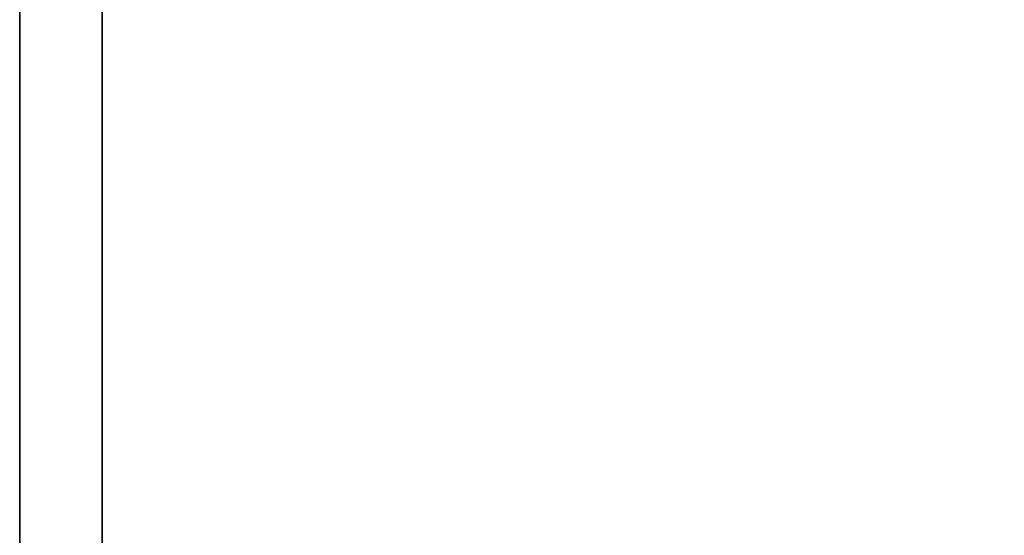
# Model space of a CAD drawing. Extents: x -135 to 9, y -62 to 154.
# Drawn here: x -135 to -123, y 63 to 70 of the extents above; entities that cross this region are included whole.
import ezdxf

# ---------------------------------------------------------------- set-up
doc = ezdxf.new("R2010")
doc.units = 0
doc.header["$LTSCALE"] = 96
doc.header["$MEASUREMENT"] = 0
for name, color, linetype in [('AFUST-3-GBLM', 7, 'Continuous'), ('AFUST-3-TPLM', 7, 'Continuous'), ('MAIN_FURN', 7, 'Continuous')]:
    doc.layers.add(name, color=color, linetype=linetype)

# ---------------------------------------------------------------- blocks, each defined once
blk = doc.blocks.new('MO182454LBBFSC')
at = {"layer": 'AFUST-3-GBLM', "color": 42, "linetype": 'Continuous'}
for points, invisible_edges in [([(0, 0, 52), (1, -23.25, 52), (0, -23.25, 52)], 1), ([(1, 0, 52), (1, -23.25, 52), (0, 0, 52)], 2), ([(0, -23.25, 52), (0, 0), (0, 0, 52)], 1), ([(0, -23.25), (0, 0), (0, -23.25, 52)], 2), ([(1, 0), (0, -23.25), (1, -23.25)], 1), ([(0, 0), (0, -23.25), (1, 0)], 2), ([(1, 0, 52), (1, -23.25), (1, -23.25, 52)], 1), ([(1, 0), (1, -23.25), (1, 0, 52)], 2)]:
    blk.add_3dface(points, dxfattribs=dict(at, invisible_edges=invisible_edges))
at = {"layer": 'AFUST-3-TPLM', "color": 42, "linetype": 'Continuous'}
for points, invisible_edges in [([(18, 0, 52), (0, -24, 52), (18, -24, 52)], 1), ([(0, 0, 52), (0, -24, 52), (18, 0, 52)], 2), ([(0, -24, 53), (0, 0, 52), (0, 0, 53)], 1), ([(0, -24, 52), (0, 0, 52), (0, -24, 53)], 2), ([(18, -24, 53), (0, 0, 53), (18, 0, 53)], 1), ([(0, -24, 53), (0, 0, 53), (18, -24, 53)], 2)]:
    blk.add_3dface(points, dxfattribs=dict(at, invisible_edges=invisible_edges))

msp = doc.modelspace()

# ---------------------------------------------------------------- block references
at = {"layer": 'MAIN_FURN', "color": 65, "linetype": 'Continuous'}
msp.add_blockref('MO182454LBBFSC', (-135, 82), dxfattribs=at)

doc.saveas('drawing.dxf')
